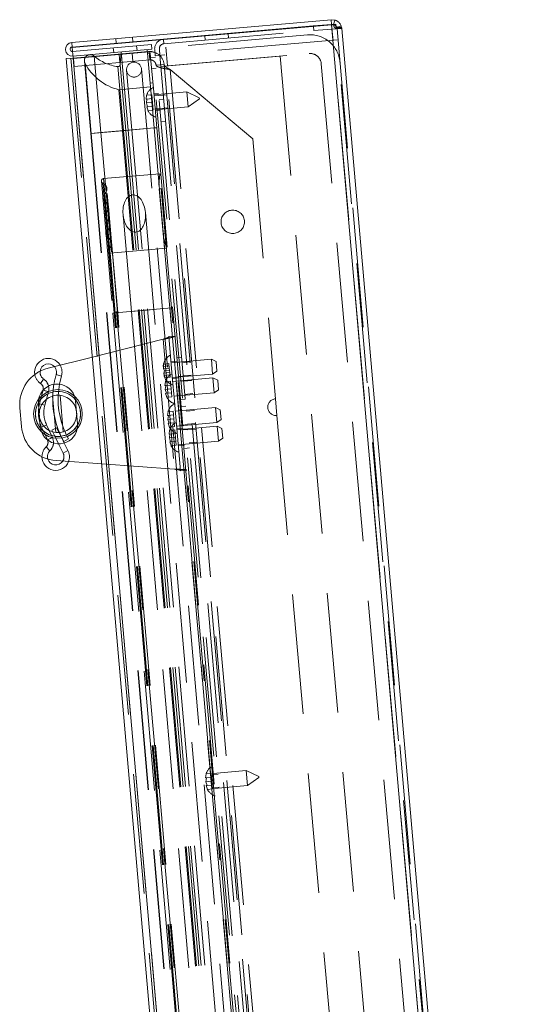
# Paper-space layout 'Top Level(2)' of a CAD drawing. Units: inches. Extents: x 10 to 812, y 15 to 629.
# Drawn here: x 278 to 294, y 238 to 269 of the extents above; entities that cross this region are included whole.
import ezdxf

# ---------------------------------------------------------------- set-up
doc = ezdxf.new("R2010")
doc.units = ezdxf.units.IN
doc.header["$MEASUREMENT"] = 0
doc.linetypes.add('HIDDEN', pattern=[0.075, 0.05, -0.025])

psp = doc.layouts.new('Top Level(2)')

# ---------------------------------------------------------------- linework, layer by layer
at = {"color": 7, "linetype": 'Continuous', "lineweight": 15, "ltscale": 75}
for p, q in [((287.8252121, 269.1043066), (279.7053692, 268.3939124)), ((287.8252121, 269.1043066), (287.8380403, 268.9576792)), ((287.9442517, 269.0910907), (287.8252121, 269.1043066)), ((287.8391958, 268.9444714), (279.7193529, 268.2340772)), ((282.5781323, 268.4974969), (287.2660066, 268.9076328)), ((287.8380403, 268.9576792), (287.2660066, 268.9076328)), ((287.2671621, 268.894425), (287.2660066, 268.9076328)), ((287.8995746, 268.9508476), (287.8380403, 268.9576792)), ((287.8391958, 268.9444714), (293.7657359, 201.2038088)), ((287.8391958, 268.9444714), (287.9568294, 268.9444432)), ((287.9442517, 269.0910907), (287.8995746, 268.9508476)), ((287.9675192, 268.9567615), (287.9716537, 268.9095047)), ((288.1347239, 268.9137832), (287.9980341, 268.8591933)), ((288.1386662, 268.8700327), (287.99822, 268.8577453)), ((288.1386662, 268.8700327), (288.1552954, 268.8273338)), ((288.1552954, 268.8273338), (294.0566924, 201.3740569)), ((282.5781323, 268.4974969), (279.7181974, 268.247285)), ((282.5792878, 268.4842891), (282.5781323, 268.4974969)), ((279.7053692, 268.3939124), (279.7181974, 268.247285)), ((279.7193529, 268.2340772), (279.7482806, 267.9034319)), ((279.5327757, 267.8845777), (279.7482806, 267.9034319)), ((279.5327757, 267.8845777), (285.38614, 200.980318)), ((279.7482806, 267.9034319), (285.6016449, 200.9991722)), ((278.9624007, 258.1926074), (280.350173, 258.5416845)), ((278.8095042, 257.5019861), (278.7634155, 257.3275591)), ((278.8109854, 257.5079719), (278.8095042, 257.5019861)), ((279.296306, 257.5236685), (279.3219897, 257.6931362)), ((278.1322693, 256.3662846), (278.080851, 256.9539984)), ((278.8693323, 256.1169252), (278.9450096, 255.9531513)), ((278.9450096, 255.9531513), (278.9475078, 255.9475138)), ((279.2024516, 256.0039238), (279.2909424, 255.8262745)), ((279.4698044, 255.8498819), (279.390299, 256.0094927)), ((279.3986012, 256.0108226), (279.4600835, 255.8960065)), ((279.6085164, 255.9801527), (279.4600835, 255.8960065)), ((279.6085164, 255.9801527), (279.565812, 256.0586813)), ((280.6428139, 255.1967827), (279.2155085, 255.2995724))]:
    psp.add_line(p, q, dxfattribs=at)
at = {"color": 7, "linetype": 'HIDDEN', "lineweight": 0, "ltscale": 75}
for p, q in [((287.2788349, 268.7610054), (287.2671621, 268.894425)), ((287.9792842, 268.8222867), (287.2788349, 268.7610054)), ((287.838114, 268.9576857), (287.966456, 268.9689142)), ((293.7657359, 201.2038088), (287.8391958, 268.9444714)), ((287.9439922, 269.0911732), (287.8994405, 268.9508903)), ((287.9568294, 268.9444432), (287.9004362, 268.9395094)), ((287.966456, 268.9689142), (287.9675192, 268.9567615)), ((287.9716537, 268.9095047), (287.9792842, 268.8222867)), ((288.008668, 268.8145056), (287.9980341, 268.8591933)), ((288.1348707, 268.9134149), (287.99811, 268.8590029)), ((287.99822, 268.8577453), (288.008668, 268.8145056)), ((288.1552954, 268.8273338), (288.008668, 268.8145056)), ((288.008668, 268.8145056), (293.910065, 201.3612287)), ((281.0838536, 268.5145142), (281.0966818, 268.3678868)), ((281.6220189, 268.4138478), (281.6091906, 268.5604752)), ((282.5909605, 268.3508695), (287.2788349, 268.7610054)), ((287.0839277, 268.6277297), (282.6477481, 268.2396143)), ((283.8655583, 268.6101321), (283.8783865, 268.4635047)), ((284.6087217, 268.5274007), (284.5958935, 268.6740281)), ((279.7302494, 268.10953), (282.1998005, 268.3255877)), ((279.7430776, 267.9629026), (282.2126287, 268.1789603)), ((281.0062347, 268.2211642), (281.019063, 268.0745368)), ((281.7493982, 268.1384329), (281.73657, 268.2850603)), ((282.1998005, 268.3255877), (282.2126287, 268.1789603)), ((282.4477869, 268.1802418), (282.464578, 267.9883187)), ((282.5909605, 268.3508695), (282.5792878, 268.4842891)), ((288.0098024, 268.4734629), (282.6214786, 268.0020457)), ((282.6477481, 268.2396143), (282.698816, 267.6559064)), ((293.8519608, 201.6972871), (288.0098024, 268.4734629)), ((279.6794031, 267.8974059), (285.5327674, 200.9931462)), ((282.2178317, 268.1194896), (279.7482806, 267.9034319)), ((279.7482806, 267.9034319), (285.6016449, 200.9991722)), ((282.126461, 268.0989584), (279.7561402, 267.8915822)), ((279.7561402, 267.8915822), (279.7782015, 267.6394204)), ((280.4093092, 267.9646958), (280.6188889, 265.5691883)), ((280.4093092, 267.9646958), (280.6188889, 265.5691883)), ((281.1862244, 268.0166983), (281.2082857, 267.7645365)), ((281.2516122, 268.0948822), (281.2159744, 267.6875412)), ((281.2516122, 268.0948822), (281.466097, 265.6433094)), ((281.6168812, 267.800284), (281.5948199, 268.0524458)), ((282.0688031, 268.1663772), (282.283288, 265.7148043)), ((282.1630706, 268.0569894), (282.0790167, 268.0496356)), ((282.1485223, 267.8467966), (282.126461, 268.0989584)), ((282.1630706, 268.0569894), (282.1751177, 267.9192904)), ((282.1751177, 267.9192904), (282.3217451, 267.9321186)), ((282.1751177, 267.9192904), (282.2597353, 266.9521068)), ((288.071196, 201.21523), (282.2178317, 268.1194896)), ((282.3011595, 268.1674136), (282.3179506, 267.9754904)), ((282.3179506, 267.9754904), (282.6214786, 268.0020457)), ((288.160109, 201.1993146), (282.3179506, 267.9754904)), ((282.4952187, 267.638094), (282.464578, 267.9883187)), ((286.2309488, 267.964928), (282.4952187, 267.638094)), ((288.463637, 201.2258698), (282.6214786, 268.0020457)), ((282.698816, 267.6559064), (287.1349955, 268.0440219)), ((286.2309488, 267.964928), (292.0118258, 201.8892016)), ((282.1485223, 267.8467966), (279.7782015, 267.6394204)), ((280.1005382, 267.8059601), (280.2986813, 265.5411737)), ((280.1218366, 267.7341545), (280.3135835, 265.5424775)), ((280.1218366, 267.7341545), (280.3135835, 265.5424775)), ((281.1499939, 267.6345505), (281.3252827, 265.6309897)), ((281.1499939, 267.6345505), (281.3252827, 265.6309897)), ((281.2159744, 267.6875412), (281.395363, 265.6371209)), ((281.2159744, 267.6875412), (281.395363, 265.6371209)), ((282.0510544, 265.6944865), (281.8876374, 267.5623516)), ((282.2057584, 267.5690657), (282.3523858, 267.5818939)), ((282.3435253, 267.6831696), (282.5956871, 267.7052309)), ((282.4952187, 267.638094), (288.2760957, 201.5623675)), ((282.5956871, 267.7052309), (288.3929875, 201.441784)), ((287.5158609, 267.7244378), (293.2354565, 202.3491608)), ((281.4206711, 267.5214973), (281.5840882, 265.6536322)), ((282.7906902, 267.5416038), (288.5566145, 201.636787)), ((282.7906902, 267.5416038), (285.3683872, 265.3786593)), ((281.1786354, 266.9121462), (282.1709388, 266.9989615)), ((282.1607252, 267.1157031), (282.2447791, 267.1230569)), ((282.2597353, 266.9521068), (282.3673419, 265.7221581)), ((281.1786354, 266.9121462), (281.2909846, 265.627989)), ((282.0338995, 266.6175638), (282.0493929, 266.7411693)), ((282.0493929, 266.7411693), (282.0338995, 266.6175638)), ((282.207341, 266.7549879), (282.0493929, 266.7411693)), ((282.2179552, 266.6336665), (282.207341, 266.7549879)), ((282.4213274, 266.7938883), (282.2747, 266.7810601)), ((283.3045791, 266.8417541), (282.2772533, 266.7518747)), ((282.4264954, 266.7348171), (282.279868, 266.7219889)), ((282.6789636, 266.7533762), (282.4268018, 266.7313149)), ((283.3454334, 266.3747878), (283.3045791, 266.8417541)), ((283.6970219, 266.658755), (283.3045791, 266.8417541)), ((283.6970219, 266.658755), (283.7001366, 266.6231537)), ((282.0600072, 266.6198479), (282.0445137, 266.4962424)), ((282.2285695, 266.5123452), (282.0445137, 266.4962424)), ((282.0445137, 266.4962424), (282.0812357, 266.3772051)), ((282.0918499, 266.2558837), (282.0551279, 266.374921)), ((282.0551279, 266.374921), (282.0918499, 266.2558837)), ((282.2179552, 266.6336665), (282.0600072, 266.6198479)), ((282.2391837, 266.3910238), (282.0812357, 266.3772051)), ((282.2285695, 266.5123452), (282.2179552, 266.6336665)), ((282.2391837, 266.3910238), (282.2285695, 266.5123452)), ((282.249798, 266.2697024), (282.2391837, 266.3910238)), ((282.3181076, 266.2849085), (283.3454334, 266.3747878)), ((282.5846486, 266.6159048), (282.4380212, 266.6030766)), ((282.4625493, 266.3227194), (282.7147111, 266.3447807)), ((283.3454334, 266.3747878), (283.7001366, 266.6231537)), ((282.249798, 266.2697024), (282.0918499, 266.2558837)), ((282.3154929, 266.3147943), (282.4621203, 266.3276225)), ((282.320661, 266.2557231), (282.4672884, 266.2685513)), ((281.2909846, 265.627989), (282.283288, 265.7148043)), ((282.283288, 265.7148043), (281.466097, 265.6433094)), ((282.3673419, 265.7221581), (282.283288, 265.7148043)), ((282.283288, 265.7148043), (287.8329299, 202.2821069)), ((282.3673419, 265.7221581), (287.9235205, 202.2147461)), ((282.64593, 265.9154554), (282.4993026, 265.9026272)), ((280.6188889, 265.5691883), (280.2986813, 265.5411737)), ((280.2986813, 265.5411737), (285.8548599, 202.0337617)), ((280.6188889, 265.5691883), (280.298975, 265.5411994)), ((280.3135835, 265.5424775), (281.2909846, 265.627989)), ((280.3135835, 265.5424775), (281.2909846, 265.627989)), ((280.3135835, 265.5424775), (285.8697621, 202.0350655)), ((281.3252827, 265.6309897), (280.6188889, 265.5691883)), ((281.3252827, 265.6309897), (280.6188889, 265.5691883)), ((280.6188889, 265.5691883), (286.1750675, 202.0617763)), ((281.2909846, 265.627989), (286.8471632, 202.120577)), ((281.395363, 265.6371209), (281.3252827, 265.6309897)), ((281.395363, 265.6371209), (281.3252827, 265.6309897)), ((281.3252827, 265.6309897), (286.8814613, 202.1235777)), ((281.466097, 265.6433094), (281.395363, 265.6371209)), ((281.395363, 265.6371209), (286.9515416, 202.1297089)), ((281.466097, 265.6433094), (287.0222756, 202.1358974)), ((281.5840882, 265.6536322), (287.1402668, 202.1462202)), ((281.5876353, 265.6539426), (282.0475073, 265.6941762)), ((281.5876353, 265.6539426), (282.0475073, 265.6941762)), ((287.607233, 202.1870745), (282.0510544, 265.6944865)), ((285.3683872, 265.3786593), (286.0808854, 257.2347676)), ((280.6987234, 264.1283196), (282.4636315, 264.2827291)), ((282.4636315, 264.2827291), (282.4359015, 263.9273976)), ((282.8313198, 260.0800327), (282.4636315, 264.2827291)), ((280.6316191, 264.0483479), (280.9928737, 259.9191895)), ((281.0336022, 259.9227528), (280.6781056, 263.9860979)), ((280.6781056, 263.9860979), (281.0336022, 259.9227528)), ((281.0336022, 259.9227528), (280.6781056, 263.9860979)), ((280.6781056, 263.9860979), (281.0336022, 259.9227528)), ((281.0664116, 259.9256232), (280.6987234, 264.1283196)), ((280.6987234, 264.1283196), (281.0664116, 259.9256232)), ((281.0664116, 259.9256232), (280.6987234, 264.1283196)), ((280.6987234, 264.1283196), (281.0664116, 259.9256232)), ((282.7729491, 260.0749259), (282.4359015, 263.9273976)), ((281.0569266, 259.9247934), (280.7310971, 263.6490405)), ((280.7310971, 263.6490405), (281.0569266, 259.9247934)), ((281.0569266, 259.9247934), (280.7310971, 263.6490405)), ((280.7310971, 263.6490405), (281.0569266, 259.9247934)), ((281.1427675, 259.9323035), (280.8027038, 263.8192487)), ((282.446115, 263.810656), (282.5339047, 263.8183366)), ((281.056728, 259.924776), (280.7521294, 263.4063546)), ((280.7521294, 263.4063546), (281.056728, 259.924776)), ((281.056728, 259.924776), (280.7521294, 263.4063546)), ((280.7521294, 263.4063546), (281.056728, 259.924776)), ((281.1423029, 259.9322628), (280.8519225, 263.2513256)), ((281.056728, 259.924776), (280.7805659, 263.081323)), ((280.7805659, 263.081323), (281.056728, 259.924776)), ((281.056728, 259.924776), (280.7805659, 263.081323)), ((280.7805659, 263.081323), (281.056728, 259.924776)), ((281.3110288, 263.005538), (281.5765815, 259.9702573)), ((282.2770309, 260.0315387), (282.0114782, 263.0668194)), ((281.056728, 259.924776), (280.8017848, 262.8387905)), ((280.8017848, 262.8387905), (281.056728, 259.924776)), ((281.056728, 259.924776), (280.8017848, 262.8387905)), ((280.8017848, 262.8387905), (281.056728, 259.924776)), ((281.056728, 259.924776), (280.8302214, 262.5137589)), ((280.8302214, 262.5137589), (281.056728, 259.924776)), ((281.056728, 259.924776), (280.8302214, 262.5137589)), ((280.8302214, 262.5137589), (281.056728, 259.924776)), ((282.6564674, 262.4174378), (282.5686778, 262.4097572)), ((281.0569266, 259.9247934), (280.8516506, 262.2711077)), ((280.8516506, 262.2711077), (281.0569266, 259.9247934)), ((281.0569266, 259.9247934), (280.8516506, 262.2711077)), ((280.8516506, 262.2711077), (281.0569266, 259.9247934)), ((282.5788913, 262.2930156), (282.6679028, 261.9478977)), ((281.0336022, 259.9227528), (280.8579935, 261.929969)), ((280.8579935, 261.929969), (281.0336022, 259.9227528)), ((281.0336022, 259.9227528), (280.8579935, 261.929969)), ((280.8579935, 261.929969), (281.0336022, 259.9227528)), ((282.6679028, 261.9478977), (280.9029946, 261.7934883)), ((281.0664116, 259.9256232), (280.9029946, 261.7934883)), ((280.9029946, 261.7934883), (281.0664116, 259.9256232)), ((281.0664116, 259.9256232), (280.9029946, 261.7934883)), ((280.9029946, 261.7934883), (281.0664116, 259.9256232)), ((281.0569266, 259.9247934), (280.9928737, 259.9191895)), ((281.0569266, 259.9247934), (280.9928737, 259.9191895)), ((281.0569266, 259.9247934), (280.9928737, 259.9191895)), ((281.0569266, 259.9247934), (280.9928737, 259.9191895)), ((281.0569266, 259.9247934), (280.9928737, 259.9191895)), ((281.0569266, 259.9247934), (280.9928737, 259.9191895)), ((281.0569266, 259.9247934), (280.9928737, 259.9191895)), ((281.0569266, 259.9247934), (280.9928737, 259.9191895)), ((281.056728, 259.924776), (280.9928737, 259.9191895)), ((281.056728, 259.924776), (280.9928737, 259.9191895)), ((281.056728, 259.924776), (280.9928737, 259.9191895)), ((281.056728, 259.924776), (280.9928737, 259.9191895)), ((280.9928737, 259.9191895), (285.4459874, 209.0198666)), ((281.0664116, 259.9256232), (280.9932684, 259.919224)), ((281.0664116, 259.9256232), (280.9932684, 259.919224)), ((281.0664116, 259.9256232), (280.9932684, 259.919224)), ((281.0664116, 259.9256232), (280.9932684, 259.919224)), ((281.0664116, 259.9256232), (280.9932684, 259.919224)), ((281.0664116, 259.9256232), (280.9932684, 259.919224)), ((281.0664116, 259.9256232), (280.9932684, 259.919224)), ((281.0664116, 259.9256232), (280.9932684, 259.919224)), ((281.0336022, 259.9227528), (281.1423029, 259.9322628)), ((281.0336022, 259.9227528), (281.1423029, 259.9322628)), ((281.0336022, 259.9227528), (281.1423029, 259.9322628)), ((281.0336022, 259.9227528), (281.1423029, 259.9322628)), ((281.0336022, 259.9227528), (281.1423029, 259.9322628)), ((281.0336022, 259.9227528), (281.1423029, 259.9322628)), ((281.0336022, 259.9227528), (281.1423029, 259.9322628)), ((281.0336022, 259.9227528), (281.1423029, 259.9322628)), ((285.4867159, 209.0234299), (281.0336022, 259.9227528)), ((281.056728, 259.924776), (281.1423029, 259.9322628)), ((281.056728, 259.924776), (281.1423029, 259.9322628)), ((281.056728, 259.924776), (281.1423029, 259.9322628)), ((281.056728, 259.924776), (281.1423029, 259.9322628)), ((281.056728, 259.924776), (281.1423029, 259.9322628)), ((281.056728, 259.924776), (281.1423029, 259.9322628)), ((281.056728, 259.924776), (281.1423029, 259.9322628)), ((281.056728, 259.924776), (281.1423029, 259.9322628)), ((285.5098417, 209.0254531), (281.056728, 259.924776)), ((285.5100403, 209.0254705), (281.0569266, 259.9247934)), ((281.0664116, 259.9256232), (282.8313198, 260.0800327)), ((285.5195254, 209.0263004), (281.0664116, 259.9256232)), ((285.5954166, 209.03294), (281.1423029, 259.9322628)), ((285.5958812, 209.0329806), (281.1427675, 259.9323035)), ((281.5765815, 259.9702573), (282.2770309, 260.0315387)), ((281.5765815, 259.9702573), (282.2770309, 260.0315387)), ((281.5765815, 259.9702573), (282.2770309, 260.0315387)), ((281.5765815, 259.9702573), (282.2770309, 260.0315387)), ((281.5765815, 259.9702573), (286.0296952, 209.0709344)), ((286.7301446, 209.1322158), (282.2770309, 260.0315387)), ((282.7729491, 260.0749259), (282.8607387, 260.0826065)), ((282.8313198, 260.0800327), (282.7729491, 260.0749259)), ((287.2260628, 209.175603), (282.7729491, 260.0749259)), ((287.2844336, 209.1807098), (282.8313198, 260.0800327)), ((280.350173, 258.5416845), (282.5628961, 259.0982678)), ((282.5628961, 259.0982678), (282.9185705, 255.0328905)), ((282.7418078, 259.1831056), (282.9379336, 259.2002644)), ((282.7418078, 259.1831056), (282.8607945, 257.8230819)), ((282.5683068, 258.2503722), (282.5882864, 258.3227012)), ((282.7462345, 258.3365199), (282.5882864, 258.3227012)), ((282.7584907, 258.19643), (282.7462345, 258.3365199)), ((283.0068956, 258.4120253), (282.8107698, 258.3948665)), ((284.0741117, 258.4762211), (282.8133028, 258.3659146)), ((283.1445335, 258.5276048), (282.9979061, 258.5147766)), ((283.4107712, 258.3887776), (283.1586094, 258.3667163)), ((284.1149659, 258.0092549), (284.0741117, 258.4762211)), ((284.2212777, 258.4075965), (284.0741117, 258.4762211)), ((284.2212777, 258.4075965), (284.2479796, 258.1023921)), ((282.7523626, 258.266475), (282.5683068, 258.2503722)), ((282.7584907, 258.19643), (282.574435, 258.1803272)), ((282.574435, 258.1803272), (282.6066708, 258.1125664)), ((282.6066708, 258.1125664), (282.5866912, 258.0402373)), ((282.770747, 258.0563401), (282.5866912, 258.0402373)), ((282.7646189, 258.1263851), (282.6066708, 258.1125664)), ((282.7646189, 258.1263851), (282.7584907, 258.19643)), ((282.770747, 258.0563401), (282.7646189, 258.1263851)), ((282.7830033, 257.9162503), (282.770747, 258.0563401)), ((282.854157, 257.8989484), (284.1149659, 258.0092549)), ((284.1149659, 258.0092549), (284.2479796, 258.1023921)), ((278.8260261, 257.8552721), (278.7301581, 257.714126)), ((279.21953, 257.9959205), (279.3831465, 257.9475208)), ((282.7768752, 257.9862952), (282.5928194, 257.9701924)), ((282.6250552, 257.9024316), (282.5928194, 257.9701924)), ((282.6210167, 257.6478958), (282.6365101, 257.7715014)), ((282.6365101, 257.7715014), (282.6210167, 257.6478958)), ((282.7830033, 257.9162503), (282.6250552, 257.9024316)), ((282.7944582, 257.78532), (282.6365101, 257.7715014)), ((282.8050724, 257.6639986), (282.7944582, 257.78532)), ((282.85669, 257.8699965), (283.0528158, 257.8871553)), ((282.8607945, 257.8230819), (282.9088009, 257.2743655)), ((284.1251795, 257.8925133), (282.8643706, 257.7822068)), ((283.0604964, 257.7993656), (282.8643706, 257.7822068)), ((283.1956013, 257.943897), (283.0489739, 257.9310688)), ((283.0618021, 257.7844414), (283.2084295, 257.7972696)), ((283.1943569, 257.9581208), (283.4465186, 257.9801821)), ((283.461839, 257.8050697), (283.2096772, 257.7830084)), ((284.1660337, 257.425547), (284.1251795, 257.8925133)), ((284.2723455, 257.8238886), (284.1251795, 257.8925133)), ((284.2723455, 257.8238886), (284.2990475, 257.5186842)), ((278.8095042, 257.5019861), (278.9744677, 257.458398)), ((278.8626472, 257.0352021), (278.9744677, 257.458398)), ((282.6471244, 257.65018), (282.6316309, 257.5265745)), ((282.8156867, 257.5426772), (282.6316309, 257.5265745)), ((282.6316309, 257.5265745), (282.6683529, 257.4075372)), ((282.6789671, 257.2862158), (282.6422452, 257.4052531)), ((282.6422452, 257.4052531), (282.6789671, 257.2862158)), ((282.8050724, 257.6639986), (282.6471244, 257.65018)), ((282.8263009, 257.4213559), (282.6683529, 257.4075372)), ((282.8156867, 257.5426772), (282.8050724, 257.6639986)), ((282.8263009, 257.4213559), (282.8156867, 257.5426772)), ((282.8369152, 257.3000345), (282.8263009, 257.4213559)), ((282.9052248, 257.3152405), (284.1660337, 257.425547)), ((283.2454247, 257.374413), (283.4975865, 257.3964743)), ((284.1660337, 257.425547), (284.2990475, 257.5186842)), ((278.7634155, 257.3275591), (278.6976836, 257.0787903)), ((279.107173, 257.3242652), (279.2072971, 256.1798419)), ((279.4407534, 256.2005762), (279.3406749, 257.344478)), ((279.8883243, 256.4631203), (279.8270429, 257.1635697)), ((282.8369152, 257.3000345), (282.6789671, 257.2862158)), ((282.9052248, 257.3152405), (283.1013507, 257.3323993)), ((282.9088009, 257.2743655), (283.1094961, 254.9804092)), ((283.1128699, 257.2007335), (283.2594973, 257.2135618)), ((286.0808854, 257.2347676), (286.1266421, 256.7117654)), ((278.6596272, 257.061434), (278.7209086, 256.3609846)), ((278.8626472, 257.0352021), (278.6976836, 257.0787903)), ((282.7027252, 256.7139633), (282.7182186, 256.8375688)), ((282.7182186, 256.8375688), (282.7027252, 256.7139633)), ((282.8761667, 256.8513875), (282.7182186, 256.8375688)), ((282.886781, 256.7300661), (282.8761667, 256.8513875)), ((284.206888, 256.9585808), (282.9460791, 256.8482743)), ((283.1422049, 256.8654331), (282.9460791, 256.8482743)), ((283.2773098, 257.0099645), (283.1306824, 256.9971362)), ((283.5435475, 256.8711372), (283.2913857, 256.8490759)), ((284.2477423, 256.4916145), (284.206888, 256.9585808)), ((284.354054, 256.8899561), (284.206888, 256.9585808)), ((284.354054, 256.8899561), (284.380756, 256.5847517)), ((282.7288329, 256.7162474), (282.7133394, 256.5926419)), ((282.8973952, 256.6087447), (282.7133394, 256.5926419)), ((282.7133394, 256.5926419), (282.7500614, 256.4736047)), ((282.7606756, 256.3522833), (282.7239537, 256.4713205)), ((282.7239537, 256.4713205), (282.7606756, 256.3522833)), ((282.886781, 256.7300661), (282.7288329, 256.7162474)), ((282.9080094, 256.4874233), (282.7500614, 256.4736047)), ((282.8973952, 256.6087447), (282.886781, 256.7300661)), ((282.9080094, 256.4874233), (282.8973952, 256.6087447)), ((282.9186237, 256.3661019), (282.9080094, 256.4874233)), ((282.9869333, 256.381308), (284.2477423, 256.4916145)), ((284.2477423, 256.4916145), (284.380756, 256.5847517)), ((286.1266421, 256.7117654), (290.7195591, 204.214484)), ((278.9162891, 256.422072), (278.7614007, 256.3505005)), ((278.7614007, 256.3505005), (278.8693323, 256.1169252)), ((279.099898, 256.0247229), (278.9162891, 256.422072)), ((279.2310575, 256.3291774), (279.0783312, 256.2531014)), ((279.0783312, 256.2531014), (279.2024516, 256.0039238)), ((279.390299, 256.0094927), (279.2310575, 256.3291774)), ((282.753793, 256.1302555), (282.7692865, 256.253861)), ((282.7692865, 256.253861), (282.753793, 256.1302555)), ((282.9186237, 256.3661019), (282.7606756, 256.3522833)), ((282.9272345, 256.2676797), (282.7692865, 256.253861)), ((282.9378488, 256.1463583), (282.9272345, 256.2676797)), ((282.9869333, 256.381308), (283.1830592, 256.3984668)), ((283.1907398, 256.3106771), (282.9946139, 256.2935184)), ((284.2579558, 256.3748729), (282.9971469, 256.2645664)), ((283.3283776, 256.4262566), (283.1817502, 256.4134284)), ((283.1945784, 256.266801), (283.3412058, 256.2796292)), ((283.3271332, 256.4404804), (283.579295, 256.4625417)), ((283.5946153, 256.2874294), (283.3424535, 256.2653681)), ((284.2988101, 255.9079067), (284.2579558, 256.3748729)), ((284.4051219, 256.3062483), (284.2579558, 256.3748729)), ((284.4051219, 256.3062483), (284.4318238, 256.0010439)), ((278.9450096, 255.9531513), (279.099898, 256.0247229)), ((279.5873034, 255.6139973), (279.4698044, 255.8498819)), ((282.7799007, 256.1325396), (282.7644073, 256.0089341)), ((282.948463, 256.0250369), (282.7644073, 256.0089341)), ((282.7644073, 256.0089341), (282.8011292, 255.8898968)), ((282.8117435, 255.7685754), (282.7750215, 255.8876127)), ((282.7750215, 255.8876127), (282.8117435, 255.7685754)), ((282.9378488, 256.1463583), (282.7799007, 256.1325396)), ((282.9590773, 255.9037155), (282.8011292, 255.8898968)), ((282.948463, 256.0250369), (282.9378488, 256.1463583)), ((282.9590773, 255.9037155), (282.948463, 256.0250369)), ((282.9696915, 255.7823941), (282.9590773, 255.9037155)), ((283.0380012, 255.7976002), (284.2988101, 255.9079067)), ((283.378201, 255.8567726), (283.6303628, 255.8788339)), ((284.2988101, 255.9079067), (284.4318238, 256.0010439)), ((279.0226281, 255.6081016), (278.9037068, 255.7304561)), ((279.2909424, 255.8262745), (279.4345771, 255.5379212)), ((279.4345771, 255.5379212), (279.5873034, 255.6139973)), ((282.9696915, 255.7823941), (282.8117435, 255.7685754)), ((283.0405341, 255.7686483), (283.2366599, 255.7858071)), ((283.2456463, 255.6830932), (283.3922737, 255.6959214)), ((282.9185705, 255.0328905), (280.6428139, 255.1967827)), ((283.1094961, 254.9804092), (283.3056219, 254.997568)), ((283.892768, 245.3705987), (283.9082615, 245.4942042)), ((283.9082615, 245.4942042), (283.892768, 245.3705987)), ((283.9188757, 245.3728828), (283.9033823, 245.2492773)), ((284.0662095, 245.5080229), (283.9082615, 245.4942042)), ((284.0768238, 245.3867015), (283.9188757, 245.3728828)), ((284.0768238, 245.3867015), (284.0662095, 245.5080229)), ((284.087438, 245.2653801), (284.0768238, 245.3867015)), ((285.1634477, 245.594789), (284.1361219, 245.5049097)), ((284.285364, 245.4878521), (284.1387366, 245.4750238)), ((285.204302, 245.1278228), (285.1634477, 245.594789)), ((285.5558905, 245.41179), (285.1634477, 245.594789)), ((285.204302, 245.1278228), (285.5590052, 245.3761886)), ((285.5558905, 245.41179), (285.5590052, 245.3761886)), ((284.087438, 245.2653801), (283.9033823, 245.2492773)), ((283.9033823, 245.2492773), (283.9401042, 245.1302401)), ((283.9507185, 245.0089187), (283.9139965, 245.1279559)), ((283.9139965, 245.1279559), (283.9507185, 245.0089187)), ((284.0980523, 245.1440587), (283.9401042, 245.1302401)), ((284.0980523, 245.1440587), (284.087438, 245.2653801)), ((284.1086665, 245.0227373), (284.0980523, 245.1440587)), ((284.1743615, 245.0678292), (284.3209889, 245.0806575)), ((284.1769762, 245.0379434), (285.204302, 245.1278228)), ((284.1086665, 245.0227373), (283.9507185, 245.0089187))]:
    psp.add_line(p, q, dxfattribs=at)
at = {"color": 8, "linetype": 'Continuous', "lineweight": 15, "ltscale": 75}
for p, q in [((278.8095042, 257.5019861), (278.9683797, 257.4600067)), ((278.9450096, 255.9531513), (279.0941818, 256.0220815))]:
    psp.add_line(p, q, dxfattribs=at)
at = {"color": 7, "linetype": 'Continuous', "lineweight": 15, "ltscale": 75, "flags": 128}
for points in [[(282.5781323, 268.4974969), (282.5194271, 268.486484), (282.4907247, 268.4765408)], [(279.1481867, 257.6906623), (279.1376615, 257.6251523), (279.1230103, 257.5088861)]]:
    psp.add_lwpolyline(points, dxfattribs=at)
at = {"color": 7, "linetype": 'HIDDEN', "lineweight": 0, "ltscale": 75, "flags": 128}
for points in [[(279.1631187, 258.2430955), (279.2073553, 258.1755279), (279.2291737, 258.0918694)], [(279.3219897, 257.6931362), (279.3233629, 257.7004449), (279.3831465, 257.9475208)], [(278.6680889, 257.2239226), (278.6628984, 257.1926016), (278.6596272, 257.061434)], [(279.8270429, 257.1635697), (279.8010445, 257.2921765), (279.790494, 257.3221203)], [(278.7209086, 256.3609846), (278.7469071, 256.2323778), (278.7574576, 256.202434)], [(279.8798626, 256.3006317), (279.8850532, 256.3319527), (279.8883243, 256.4631203)]]:
    psp.add_lwpolyline(points, dxfattribs=at)
at = {"color": 7, "linetype": 'HIDDEN', "lineweight": 0, "ltscale": 5625}
for centre, radius in [((281.6541543, 267.5419244), 0.234375), ((284.7438962, 262.7765169), 0.3665625), ((279.2739758, 256.7622771), 0.7054687), ((279.2739758, 256.7622771), 0.5859375)]:
    psp.add_circle(centre, radius, dxfattribs=at)
at = {"color": 7, "linetype": 'Continuous', "lineweight": 15, "ltscale": 5625}
for radius in [0.7617187, 0.7054687]:
    psp.add_circle((279.2739758, 256.7622771), radius, dxfattribs=at)
at = {"color": 7, "linetype": 'HIDDEN', "lineweight": 0, "ltscale": 5625}
for centre, radius, start, end in [((287.1656362, 267.6937972), 0.9375, 5, 95), ((282.6046875, 268.1939688), 0.3046875, 111.96449744, 185), ((282.6046875, 268.1939688), 0.1575, 95, 185), ((280.2873247, 267.8223018), 0.1875, 49.4143679, 208.04201815), ((281.3347327, 269.044954), 1.4224509, 229.4143679, 262.53771266), ((282.1642103, 267.6674815), 0.433125, 5, 95), ((287.1656362, 267.6937972), 0.3515625, 5, 95), ((281.5698573, 268.5054434), 1.640625, 208.04201815, 256.20439134), ((281.1576036, 267.692648), 0.0585938, 262.53771266, 355), ((282.1642103, 267.6674815), 0.18, 5, 95), ((282.4342419, 266.6244473), 0.4021601, 116.17771323, 163.48100845), ((282.4505836, 266.4376608), 0.4021601, 205.65928033, 253.82228677), ((280.7051571, 264.0547816), 0.0738189, 95, 248.50265266), ((280.605599, 263.8020042), 0.1978578, 309.36696046, 68.50265266), ((280.8247416, 263.5349018), 0.1476378, 129.36696046, 240.539285), ((280.6548176, 263.2340812), 0.1978578, 309.460715, 60.539285), ((280.874397, 262.9673377), 0.1476378, 129.460715, 240.539285), ((280.704473, 262.6665171), 0.1978578, 309.460715, 60.539285), ((280.9240524, 262.3997736), 0.1476378, 129.460715, 240.63303954), ((280.7546209, 262.0986753), 0.1978578, 301.49734734, 60.63303954), ((280.8965609, 261.8670263), 0.0738189, 121.49734734, 275), ((282.9702913, 258.2384872), 0.4021601, 116.17771323, 178.26835882), ((278.9714083, 258.0693178), 0.25875, 173.33651669, 235.81522823), ((278.9714083, 258.0693178), 0.25875, 343.52116268, 5), ((278.9714083, 258.0693178), 0.429375, 343.52116268, 30.59315101), ((283.0213591, 257.6547794), 0.4021601, 116.17771323, 163.48100845), ((278.9714083, 258.0693178), 0.429375, 189.82885131, 235.81522823), ((278.620068, 257.5520406), 0.1959375, 347.00227614, 55.81522823), ((278.620068, 257.5520406), 0.3665625, 13.00446669, 55.81522823), ((281.8116938, 257.2291279), 2.7031988, 163.52116268, 170.16936343), ((282.986633, 258.0517007), 0.4021601, 191.72208974, 253.82228677), ((281.8116938, 257.2291279), 2.7031988, 174.05973739, 206.78797836), ((281.8116938, 257.2291279), 2.5325738, 173.32133645, 207.52637931), ((283.0377008, 257.4679929), 0.4021601, 205.65928033, 253.82228677), ((283.1030676, 256.7208468), 0.4021601, 116.17771323, 163.48100845), ((286.1037637, 256.9732665), 0.2625, 95, 275), ((279.740942, 256.8031314), 1.0790625, 165.19907066, 185), ((279.740942, 256.8031314), 0.9084375, 165.19907066, 204.80092934), ((279.740942, 256.8031314), 1.0790625, 185, 204.80092934), ((283.1541355, 256.137139), 0.4021601, 116.17771323, 163.48100845), ((283.1194093, 256.5340603), 0.4021601, 205.65928033, 253.82228677), ((278.7671433, 255.8709621), 0.1959375, 314.18477177, 5), ((278.7671433, 255.8709621), 0.1959375, 5, 22.99772138), ((278.7671433, 255.8709621), 0.3665625, 314.18477177, 356.9955307), ((279.2029702, 255.422553), 0.429375, 134.18477177, 180.1711488), ((279.2029702, 255.422553), 0.25875, 134.18477177, 196.66348299), ((279.2029702, 255.422553), 0.429375, 339.40684899, 26.47883732), ((283.1704772, 255.9503525), 0.4021601, 205.65928033, 253.82228677), ((279.2029702, 255.422553), 0.25875, 327.80896415, 26.47883732), ((284.2931105, 245.3774822), 0.4021601, 116.17771323, 163.48100845), ((284.3094522, 245.1906957), 0.4021601, 205.65928033, 253.82228677)]:
    psp.add_arc(centre, radius, start, end, dxfattribs=at)
at = {"color": 7, "linetype": 'Continuous', "lineweight": 15, "ltscale": 5625}
for centre, radius, start, end in [((279.7242234, 268.1784075), 0.2163281, 95, 275), ((279.7242234, 268.1784075), 0.0691406, 95, 275), ((278.9714083, 258.0693178), 0.429375, 30.59315101, 189.82885131), ((278.9714083, 258.0693178), 0.25875, 42.19103585, 173.33651669), ((279.2482666, 257.056134), 1.171875, 104.11913506, 185), ((279.2433351, 257.1125018), 0.5859375, 20.96201148, 169.03798843), ((278.620068, 257.5520406), 0.3665625, 345.19907066, 13.00446669), ((279.2996849, 256.4684202), 1.171875, 185, 265.88086494), ((279.3046165, 256.4120524), 0.5859375, 200.96201165, 349.03798844), ((278.7671433, 255.8709621), 0.3665625, 356.9955307, 24.80092934), ((279.2029702, 255.422553), 0.429375, 180.1711488, 339.40684899), ((279.2029702, 255.422553), 0.25875, 196.66348299, 327.80896415)]:
    psp.add_arc(centre, radius, start, end, dxfattribs=at)
at = {"color": 7, "linetype": 'HIDDEN', "lineweight": 0, "ltscale": 5625}
psp.add_ellipse((281.6612535, 263.0361787), major_axis=(-0.0510678, 0.5837078), ratio=0.6, dxfattribs=at)
at = {"color": 7, "linetype": 'Continuous', "lineweight": 15, "ltscale": 75}
for points, knots in [([(287.9224408, 268.9414346), (287.9197393, 268.9427517), (287.9076614, 268.9486403), (287.9031089, 268.9498829), (287.8995746, 268.9508476)], [0, 0, 0, 0, 0.2236656265, 1, 1, 1, 1]), ([(288.1347239, 268.9137832), (288.1284216, 268.9278455), (288.116204, 268.9551067), (288.0882422, 268.9947937), (288.0549384, 269.0295178), (288.0221308, 269.0543085), (287.993647, 269.0708229), (287.9725661, 269.0807496), (287.9552811, 269.0874881), (287.9480257, 269.0898579), (287.9442517, 269.0910907)], [0, 0, 0, 0, 0.15593878354, 0.30230202777, 0.44685975398, 0.59766132906, 0.69545137891, 0.7917013305, 0.89164921236, 1, 1, 1, 1]), ([(287.9568294, 268.9444432), (287.9602749, 268.9340515), (287.9670331, 268.9136694), (287.9852941, 268.887506), (288.0084004, 268.8666488), (288.0371349, 268.8502706), (288.0686793, 268.8397479), (288.0991358, 268.839316), (288.1242091, 268.8491865), (288.1336904, 268.862858), (288.1386662, 268.8700327)], [0, 0, 0, 0, 0.1004388833, 0.1970007457, 0.2960551517, 0.4035234357, 0.5429689658, 0.6839313014, 0.8341301637, 1, 1, 1, 1]), ([(288.1552954, 268.8273338), (288.1544744, 268.8347874), (288.1528324, 268.8496945), (288.1470193, 268.8788989), (288.1396237, 268.8998816), (288.1347239, 268.9137831)], [0, 0, 0, 0, 0.2523235626, 0.5046471262, 1, 1, 1, 1])]:
    psp.add_open_spline(points, degree=3, knots=knots, dxfattribs=at)
at = {"color": 7, "linetype": 'HIDDEN', "lineweight": 0, "ltscale": 75}
for points, knots in [([(287.9004362, 268.9395094), (287.9050023, 268.9199586), (287.9115089, 268.8920997), (287.9295364, 268.8613042), (287.9449103, 268.8434899), (287.959334, 268.8329175), (287.9707072, 268.8296437), (287.9782638, 268.8300058), (287.9849089, 268.8331008), (287.992971, 268.841092), (287.9960575, 268.8508845), (287.99822, 268.8577453)], [0, 0, 0, 0, 0.2743172572, 0.39088641225, 0.4996850582, 0.62114251224, 0.67671527509, 0.73211669523, 0.79005371589, 0.85290651391, 1, 1, 1, 1]), ([(287.9980341, 268.8591933), (287.994944, 268.8662225), (287.9905259, 268.8762728), (287.9811343, 268.8908854), (287.9736689, 268.9007641), (287.9654106, 268.9100571), (287.9530384, 268.921951), (287.9388093, 268.9324634), (287.9272576, 268.9391777), (287.9233657, 268.9410012), (287.9224408, 268.9414346)], [0, 0, 0, 0, 0.22446756833, 0.32093945208, 0.41118579963, 0.4995753169, 0.59074403361, 0.79671957347, 0.9516872484, 1, 1, 1, 1]), ([(287.9754107, 268.8300008), (287.9949615, 268.8317116), (288.034063, 268.8351332), (288.0732637, 268.8385641), (288.0928641, 268.8402796)], [0, 0, 0, 0, 0.4999989716, 1, 1, 1, 1]), ([(287.9981812, 268.857511), (287.9963421, 268.8503453), (287.9937124, 268.8400998), (287.9862502, 268.8320403), (287.9813708, 268.829091), (287.9779814, 268.8290959), (287.977089, 268.8290972)], [0, 0, 0, 0, 0.5061970038, 0.7237508983, 0.9272656456, 1, 1, 1, 1]), ([(287.9771759, 268.8287802), (287.9968885, 268.8305047), (288.0363138, 268.8339536), (288.075623, 268.8373933), (288.0952777, 268.8391131)], [0, 0, 0, 0, 0.4999986221, 1, 1, 1, 1]), ([(288.1385724, 268.8697937), (288.1340387, 268.862538), (288.1252497, 268.8484723), (288.1088903, 268.8391968), (288.0967811, 268.8398582), (288.0947773, 268.8399677)], [0, 0, 0, 0, 0.4706532968, 0.9124061538, 1, 1, 1, 1]), ([(282.3435253, 267.6831696), (282.3480051, 267.6724989), (282.3578939, 267.6489439), (282.4281577, 267.6172167), (282.5418533, 267.5870307), (282.6703717, 267.5624317), (282.7561288, 267.5475866), (282.7906902, 267.5416038)], [0, 0, 0, 0, 0.1839007572, 0.4059517442, 0.6280188529, 0.8500857913, 1, 1, 1, 1]), ([(282.5956871, 267.7052309), (282.6003698, 267.689103), (282.6094054, 267.6579828), (282.6596022, 267.6151585), (282.7226697, 267.5769383), (282.7693073, 267.5527116), (282.7906902, 267.5416038)], [0, 0, 0, 0, 0.27428136206, 0.52924972267, 0.78416507719, 1, 1, 1, 1]), ([(282.0338995, 266.6175638), (282.0364448, 266.6177864), (282.040542, 266.6181449), (282.0546598, 266.61938), (282.0600072, 266.6198479)], [0, 0, 0, 0, 0.6212275577, 1, 1, 1, 1]), ([(282.0812357, 266.3772051), (282.0786147, 266.3769758), (282.0729936, 266.376484), (282.0614288, 266.3754722), (282.0578373, 266.375158), (282.0551279, 266.374921)], [0, 0, 0, 0, 0.17666062547, 0.37887949378, 1, 1, 1, 1]), ([(282.5882864, 258.3227012), (282.586365, 258.3144764), (282.5822441, 258.2968369), (282.5747281, 258.2495467), (282.574561, 258.2100917), (282.574435, 258.1803272)], [0, 0, 0, 0, 0.1766606255, 0.3788794938, 1, 1, 1, 1]), ([(282.5866912, 258.0402373), (282.5918257, 258.0108659), (282.6000908, 257.9635863), (282.6181971, 257.9192318), (282.6250552, 257.9024316)], [0, 0, 0, 0, 0.6212275577, 1, 1, 1, 1]), ([(282.6210167, 257.6478958), (282.623562, 257.6481185), (282.6276593, 257.648477), (282.641777, 257.6497121), (282.6471244, 257.65018)], [0, 0, 0, 0, 0.6212275577, 1, 1, 1, 1]), ([(282.6683529, 257.4075372), (282.6657319, 257.4073079), (282.6601109, 257.4068161), (282.648546, 257.4058043), (282.6449546, 257.4054901), (282.6422452, 257.4052531)], [0, 0, 0, 0, 0.17666062547, 0.37887949379, 1, 1, 1, 1]), ([(282.7027252, 256.7139633), (282.7052705, 256.714186), (282.7093678, 256.7145445), (282.7234855, 256.7157796), (282.7288329, 256.7162474)], [0, 0, 0, 0, 0.6212275577, 1, 1, 1, 1]), ([(282.7500614, 256.4736047), (282.7474404, 256.4733754), (282.7418194, 256.4728836), (282.7302545, 256.4718718), (282.7266631, 256.4715576), (282.7239537, 256.4713205)], [0, 0, 0, 0, 0.1766606255, 0.3788794938, 1, 1, 1, 1]), ([(282.753793, 256.1302555), (282.7563383, 256.1304782), (282.7604356, 256.1308366), (282.7745533, 256.1320718), (282.7799007, 256.1325396)], [0, 0, 0, 0, 0.6212275577, 1, 1, 1, 1]), ([(282.8011292, 255.8898968), (282.7985083, 255.8896675), (282.7928872, 255.8891757), (282.7813224, 255.888164), (282.7777309, 255.8878497), (282.7750215, 255.8876127)], [0, 0, 0, 0, 0.1766606255, 0.3788794938, 1, 1, 1, 1]), ([(283.892768, 245.3705987), (283.8953134, 245.3708214), (283.8994106, 245.3711799), (283.9135283, 245.372415), (283.9188757, 245.3728828)], [0, 0, 0, 0, 0.62122755769, 1, 1, 1, 1]), ([(283.9401042, 245.1302401), (283.9374833, 245.1300107), (283.9318622, 245.129519), (283.9202974, 245.1285072), (283.9167059, 245.128193), (283.9139965, 245.1279559)], [0, 0, 0, 0, 0.1766606255, 0.3788794938, 1, 1, 1, 1])]:
    psp.add_open_spline(points, degree=3, knots=knots, dxfattribs=at)
for points in [[(282.9379336, 259.2002644), (282.9327065, 259.1940417), (282.9222523, 259.1815962), (282.8356378, 259.1567221), (282.7111872, 259.1285378), (282.6123265, 259.1083578), (282.5628961, 259.0982678)], [(282.7418078, 259.1831056), (282.7395288, 259.1771408), (282.7349707, 259.1652112), (282.6937101, 259.1443051), (282.6340879, 259.1217925), (282.5866267, 259.1061094), (282.5628961, 259.0982678)], [(282.9185705, 255.0328905), (282.969002, 255.0315372), (283.0698651, 255.0288308), (283.1973191, 255.0226853), (283.2869371, 255.0132296), (283.2993937, 255.0027885), (283.3056219, 254.997568)], [(282.9185705, 255.0328905), (282.9433023, 255.0292888), (282.9927658, 255.0220855), (283.0553915, 255.0102682), (283.0996555, 254.9968446), (283.1062159, 254.9858877), (283.1094961, 254.9804092)]]:
    psp.add_open_spline(points, degree=3, dxfattribs=at)

doc.saveas('drawing.dxf')
